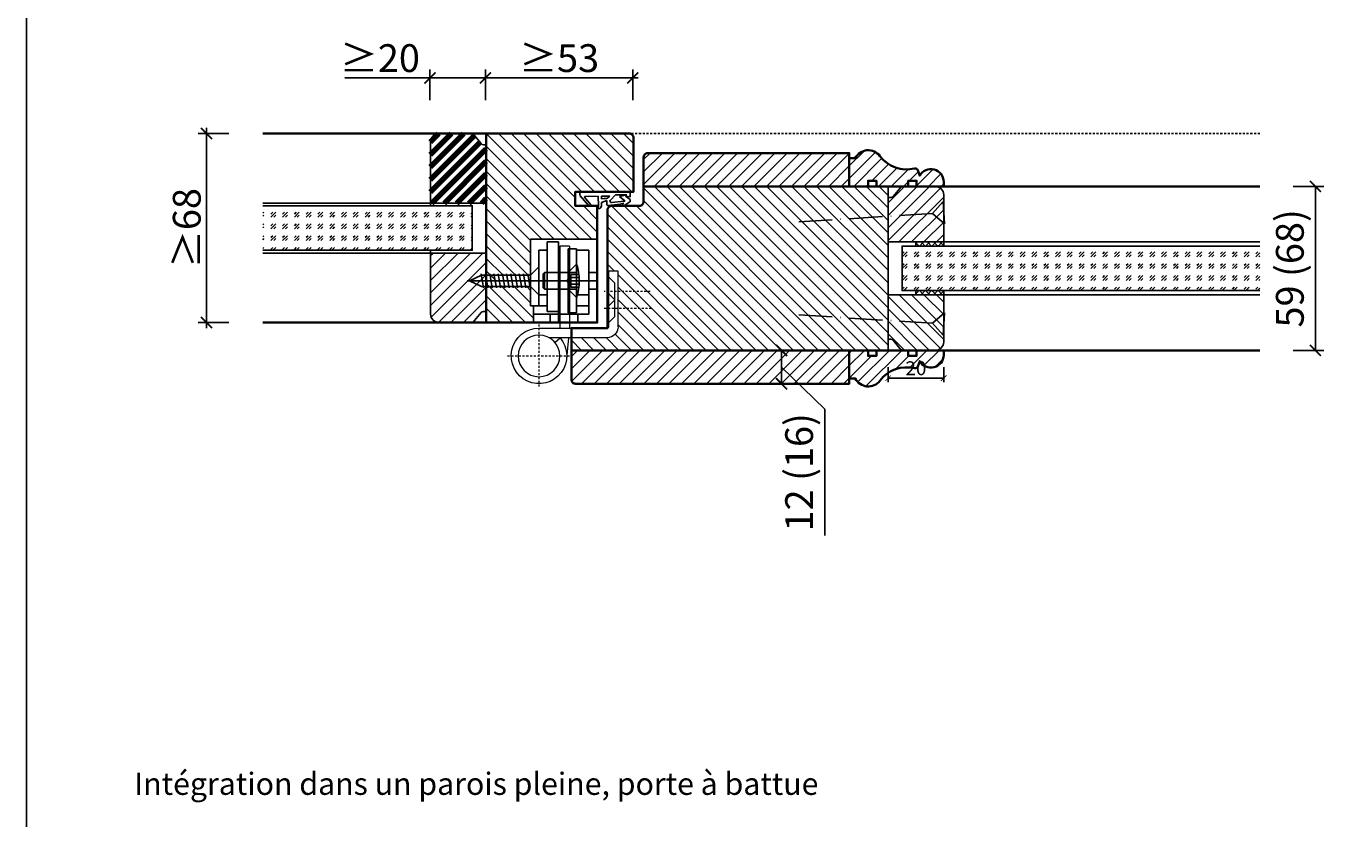
# Model space of a CAD drawing. Units: millimetres. Extents: x 1788 to 83958, y -235 to 115762.
# Drawn here: x 12001 to 12476, y 460 to 746 of the extents above; entities that cross this region are included whole.
import ezdxf

# ---------------------------------------------------------------- set-up
doc = ezdxf.new("R2010")
doc.units = ezdxf.units.MM
doc.header["$PDMODE"] = 34
doc.header["$PDSIZE"] = 5
doc.linetypes.add('ACAD_ISO10W100', pattern=[18, 12, -3, 0, -3])
doc.linetypes.add('JIS_02_0.7', pattern=[1.35, 0.75, -0.6])
doc.layers.get('0').update_dxf_attribs({"true_color": 0x939598})
doc.layers.add('Z_Ansichtsfenster', color=1, linetype='Continuous', plot=False)
for name, color, linetype in [('Z_Bemaßung-Blau 0.10', 150, 'Continuous'), ('Z_Beschlag-Grau 0.10', 8, 'Continuous'), ('Z_Linie-Gelb 0.25', 2, 'Continuous'), ('Z_Linie-Rot 0.20', 1, 'Continuous'), ('Z_Schraffur-Grau 0.10', 8, 'Continuous'), ('Z_Strichlkurz-Cyan 0.25', 4, 'JIS_02_0.7')]:
    doc.layers.add(name, color=color, linetype=linetype)
doc.layers.add('Z_Kontur-Magenta 0.35', color=6, linetype='Continuous', lineweight=35)
doc.styles.add('DIN', font='txt', dxfattribs={"height": 2.5})
doc.styles.get("Standard").update_dxf_attribs({"font": 'arial.ttf', "height": 2.5})
doc.styles.add('Sturm_Text', font='arial.ttf', dxfattribs={"height": 2.5})
doc.dimstyles.new('Bem_Automatisch', dxfattribs={"dimtxt": 2.5, "dimasz": 1, "dimexe": 0.75, "dimexo": 0.75, "dimgap": 0.5, "dimtad": 1, "dimdec": 0, "dimtxsty": 'Standard', "dimblk": 'ARCHTICK', "dimcen": 0, "dimclrd": 256, "dimclre": 256, "dimclrt": 256, "dimadec": 0, "dimazin": 0, "dimtfac": 1, "dimtdec": 0, "dimtmove": 1, "dimatfit": 2, "dimfxl": 2, "dimfxlon": 1, "dimtolj": 1, "dimtzin": 0, "dimlwd": -1, "dimlwe": -1, "dimarcsym": 0})
doc.dimstyles.new('Bem_Zulassung', dxfattribs={"dimtxt": 2.5, "dimasz": 1, "dimexe": 0.75, "dimexo": 0.75, "dimgap": 0.5, "dimtad": 1, "dimdec": 0, "dimtxsty": 'Sturm_Text', "dimblk": 'ARCHTICK', "dimcen": 0, "dimdle": 0.5, "dimclrd": 256, "dimclre": 256, "dimclrt": 256, "dimadec": 0, "dimazin": 0, "dimtfac": 1, "dimtdec": 0, "dimtmove": 1, "dimatfit": 2, "dimfxl": 2, "dimfxlon": 1, "dimtfillclr": 256, "dimtolj": 1, "dimtzin": 0, "dimlwd": -1, "dimlwe": -1, "dimarcsym": 0})
pattern_1 = [(45, (-812.24, -982.0435), (-2.245064, 2.245064), [])]

# ---------------------------------------------------------------- blocks, each defined once
blk = doc.blocks.new('Glutz_9099.01 GX')
for p, q in [((0, 30), (-24, 30)), ((-24, 30), (-24, 6)), ((-18, 4), (-18, 29)), ((-14, 29), (-18, 29)), ((-14, 29), (-14, 0)), ((0, 30), (0, 0)), ((-21, 26), (-18, 26)), ((-21, 26), (-21, 6)), ((-10.5, 26.5), (-7.5, 26.5)), ((-10.5, 3.5), (-10.5, 26.5)), ((-7.5, 26.5), (-7.5, 3.5)), ((-7.5, 26), (-3, 26)), ((-3, 26), (-3, 3)), ((-24, 17), (-21, 20)), ((-21, 20), (-21, 10)), ((-7.5, 21), (-10.5, 18)), ((-20.36, 15), (-46.86, 15)), ((-46, 15), (-41.71, 17)), ((-41.71, 13), (-46, 15)), ((-41.8, 17.5), (-40.92, 12.5)), ((-41.71, 17), (-24, 17)), ((-40.28, 17.5), (-39.39, 12.5)), ((-38.75, 17.5), (-37.87, 12.5)), ((-37.23, 17.5), (-36.35, 12.5)), ((-34.66, 15), (-35.94, 15)), ((-35.71, 17.5), (-34.82, 12.5)), ((-34.18, 17.5), (-33.3, 12.5)), ((-32.66, 17.5), (-31.78, 12.5)), ((-31.14, 17.5), (-30.26, 12.5)), ((-29.61, 17.5), (-28.73, 12.5)), ((-28.09, 17.5), (-27.21, 12.5)), ((-26.57, 17.5), (-25.69, 12.5)), ((-25.07, 15), (0, 15)), ((-25.04, 17.5), (-24.16, 12.5)), ((-19, 18), (-19.5, 17.5)), ((-19.5, 17.5), (-19.5, 12.5)), ((-19, 18), (-19, 12)), ((-10.5, 18), (-19, 18)), ((-9.5, 17.25), (-10.8, 15)), ((-10.8, 15), (-9.5, 12.75)), ((-10.5, 18), (-10.5, 12)), ((-10.5, 18), (-7.5, 18)), ((-10.5, 17.5), (-10.5, 18)), ((-10.5, 15.52), (-10.5, 17.5)), ((-10.5, 15), (-10.5, 15.52)), ((-10.5, 14.48), (-10.5, 15)), ((-10.5, 12.5), (-10.5, 14.48)), ((-9.5, 17.25), (-9.5, 12.75)), ((-9.5, 17.25), (-6.64, 17.25)), ((-9.5, 16.25), (-6.54, 16.25)), ((-3, 18), (0, 18)), ((-24, 13), (-41.71, 13)), ((-21, 10), (-24, 13)), ((-21, 10), (-18, 10)), ((-19, 12), (-19.5, 12.5)), ((-19, 12), (-10.5, 12)), ((-10.5, 12), (-10.5, 12.5)), ((-10.5, 12), (-7.5, 9)), ((-10.5, 12), (-7.5, 12)), ((-9.5, 13.75), (-6.54, 13.75)), ((-9.5, 12.75), (-6.64, 12.75)), ((-7.19, 10), (-3, 10)), ((-3, 12), (0, 12)), ((-24, 6), (-18, 6)), ((-23, 6), (-23, 0)), ((-7.5, 6), (-3, 6)), ((-17, 3), (-23, 3)), ((-3, 3), (-23, 3)), ((-23, 0), (0, 0)), ((-18, 4), (-14, 4)), ((-17, 3), (-17, 0)), ((-7.5, 3.5), (-10.5, 3.5)), ((-7, 3), (-7, 0))]:
    blk.add_line(p, q)
blk.add_arc((-25, 15), 18.5, 341.0754, 18.9246)
blk = doc.blocks.new('*U53')
at = {"lineweight": 0}
for p, q in [((10, 27.5), (13.5, 27.5)), ((10, 27.5), (10, -2)), ((13.5, 27.5), (13.5, -2)), ((-7.5, -1.5), (-7.5, 18.5)), ((-7.5, 18.5), (-4, 18.5)), ((-6.25, 14.2), (-4, 16.45)), ((-4, 18.5), (-4, -1.5)), ((-6.25, 8.2), (-6.25, 14.2)), ((-6.25, 8.2), (-4, 10.45)), ((-6.25, 2.2), (-6.25, 8.2)), ((-6.25, 8.2), (-4, 5.95)), ((-6.25, 2.2), (-4, -0.05)), ((21, -2), (-3.5, -2)), ((-3.5, -5.5), (17.26, -5.5)), ((10.33, -5.5), (11.05, -12.95)), ((15.3, -7.13), (13.4, -5.5))]:
    blk.add_line(p, q, dxfattribs=at)
at = {"linetype": 'JIS_02_0.7', "lineweight": 0}
for p, q in [((-19, 11.2), (-2.5, 11.2)), ((-2.5, 5.2), (-19.59, 5.2)), ((21, -0.68), (21, -23.32)), ((32.32, -12), (9.68, -12))]:
    blk.add_line(p, q, dxfattribs=at)
at = {"lineweight": 0}
blk.add_circle((21, -12), 7.5, dxfattribs=at)
for centre, radius, start, end in [((-3.5, -1.5), 4, 180, 270), ((-3.5, -1.5), 0.5, 180, 270), ((21, -12), 10, 139.4584, 90)]:
    blk.add_arc(centre, radius, start, end, dxfattribs=at)
at = {"lineweight": 0, "xscale": -1}
blk.add_blockref('Glutz_9099.01 GX', (0, 0), dxfattribs=at)
blk = doc.blocks.new('*U19')
at = {"layer": 'Z_Beschlag-Grau 0.10', "color": 0}
for p, q in [((0.81, 5), (-5.5, 5)), ((11.81, 5), (0.88, 5)), ((11.81, 5), (11.81, 3.22)), ((-3.08, 0), (-6.14, 3.65)), ((-4.59, 3.21), (-4.59, 3.23)), ((-2.36, 0.36), (-4.56, 3.12)), ((-4.44, 3.38), (0.35, 3.46)), ((-3.08, 0), (-2.36, 0.36)), ((0.35, 3.46), (0.37, -0.06)), ((1.47, 1.24), (1.46, -0.05)), ((1.47, 1.24), (3.37, 1.92)), ((1.53, 3.5), (1.53, 2.55)), ((4.47, 3.5), (1.53, 3.5)), ((1.53, 2.55), (2.44, 2.6)), ((3.37, 0.63), (3.37, 1.92)), ((8.39, 0.6), (3.92, 0.13)), ((4.63, 1.91), (6.57, 3.91)), ((5.1, 1.14), (9.83, 1.64)), ((6.57, 3.91), (10.59, 3.91)), ((10.59, 3.91), (8.01, 3.36)), ((8.01, 3.36), (9.88, 1.82)), ((8.46, 0.77), (8.39, 0.6)), ((9.59, 0.98), (8.46, 0.77)), ((9.16, 0.17), (9.23, 0.65)), ((9.51, 0.01), (9.16, 0.17)), ((9.23, 0.65), (9.59, 0.98)), ((11.75, 1.43), (9.51, 0.01)), ((11.81, 3.22), (10.14, 3.49)), ((10.14, 3.49), (11.81, 2.31)), ((11.81, 2.31), (11.82, 1.55)), ((0.46, -1.02), (0, -1.02))]:
    blk.add_line(p, q, dxfattribs=at)
for centre, radius, start, end in [((-5.51, 4.18), 0.82, 89.3272, 220.1465), ((0.81, 5.8), 0.8, 270.0124, 274.5989), ((-4.44, 3.23), 0.15, 90.9944, 179.4044), ((-4.44, 3.21), 0.15, 179.4044, 218.5375), ((2.67, 4.69), 2.11, 264.8056, 285.8453), ((2.62, 4.85), 2.27, 285.9567, 305.9583), ((3.87, 0.63), 0.5, 180.0124, 275.9284), ((2.42, 5.12), 2.61, 305.9814, 321.7245), ((5.05, 1.64), 0.5, 147.1106, 276.0335), ((9.82, 1.74), 0.1, 276.0335, 50.5185), ((11.67, 1.55), 0.15, 302.314, 0.0124), ((-1.1, -0.04), 1.47, 318.5485, 359.4143), ((0.46, -0.02), 0.995, 270.0124, 358.505)]:
    blk.add_arc(centre, radius, start, end, dxfattribs=at)
blk = doc.blocks.new('_ArchTick')
at = {"color": 0, "linetype": 'ByBlock', "const_width": 0.15}
blk.add_lwpolyline([(-0.5, -0.5), (0.5, 0.5)], dxfattribs=at)
blk = doc.blocks.new('*D295')
at = {"layer": 'Defpoints', "color": 0, "transparency": 16777216}
for p in [(12219.09, 726.98), (12166.09, 706.98), (12219.09, 695.73)]:
    blk.add_point(p, dxfattribs=at)
at = {"layer": 'Z_Bemaßung-Blau 0.10', "transparency": 16777216}
for p, q in [((12164.09, 726.98), (12221.09, 726.98)), ((12166.09, 718.98), (12166.09, 729.98)), ((12219.09, 718.98), (12219.09, 729.98))]:
    blk.add_line(p, q, dxfattribs=at)
at = {"layer": 'Z_Bemaßung-Blau 0.10', "transparency": 16777216, "xscale": 4, "yscale": 4, "zscale": 4, "rotation": 180}
blk.add_blockref('_ArchTick', (12166.09, 726.98), dxfattribs=at)
at = {"layer": 'Z_Bemaßung-Blau 0.10', "transparency": 16777216, "xscale": 4, "yscale": 4, "zscale": 4}
blk.add_blockref('_ArchTick', (12219.09, 726.98), dxfattribs=at)
at = {"layer": 'Z_Bemaßung-Blau 0.10', "transparency": 16777216, "insert": (12192.59, 734.12), "char_height": 10, "attachment_point": 5, "style": 'DIN'}
blk.add_mtext('\\A1;≥53', dxfattribs=at)
blk = doc.blocks.new('*D296')
at = {"layer": 'Defpoints', "color": 0, "transparency": 16777216}
for p in [(12085.69, 706.98), (12065.69, 638.98), (12085.69, 638.98)]:
    blk.add_point(p, dxfattribs=at)
at = {"layer": 'Z_Bemaßung-Blau 0.10', "transparency": 16777216}
for p, q in [((12065.69, 708.98), (12065.69, 636.98)), ((12073.69, 706.98), (12062.69, 706.98)), ((12073.69, 638.98), (12062.69, 638.98))]:
    blk.add_line(p, q, dxfattribs=at)
at = {"layer": 'Z_Bemaßung-Blau 0.10', "transparency": 16777216, "xscale": 4, "yscale": 4, "zscale": 4}
for p, rotation in [((12065.69, 706.98), 90), ((12065.69, 638.98), 270)]:
    blk.add_blockref('_ArchTick', p, dxfattribs=dict(at, rotation=rotation))
at = {"layer": 'Z_Bemaßung-Blau 0.10', "transparency": 16777216, "insert": (12058.56, 672.98), "char_height": 10, "attachment_point": 5, "rotation": 90, "style": 'DIN'}
blk.add_mtext('\\A1;≥68', dxfattribs=at)
blk = doc.blocks.new('*D297')
at = {"layer": 'Defpoints', "color": 0, "transparency": 16777216}
for p in [(12146.09, 726.98), (12166.09, 706.98), (12146.09, 692.98)]:
    blk.add_point(p, dxfattribs=at)
at = {"layer": 'Z_Bemaßung-Blau 0.10', "transparency": 16777216}
for p, q in [((12115.47, 726.98), (12146.09, 726.98)), ((12168.09, 726.98), (12144.09, 726.98)), ((12146.09, 718.98), (12146.09, 729.98)), ((12166.09, 718.98), (12166.09, 729.98))]:
    blk.add_line(p, q, dxfattribs=at)
at = {"layer": 'Z_Bemaßung-Blau 0.10', "transparency": 16777216, "xscale": 4, "yscale": 4, "zscale": 4, "rotation": 180}
blk.add_blockref('_ArchTick', (12146.09, 726.98), dxfattribs=at)
at = {"layer": 'Z_Bemaßung-Blau 0.10', "transparency": 16777216, "xscale": 4, "yscale": 4, "zscale": 4}
blk.add_blockref('_ArchTick', (12166.09, 726.98), dxfattribs=at)
at = {"layer": 'Z_Bemaßung-Blau 0.10', "transparency": 16777216, "insert": (12128.09, 734.12), "char_height": 10, "attachment_point": 5, "style": 'DIN'}
blk.add_mtext('\\A1;≥20', dxfattribs=at)
blk = doc.blocks.new('*D300')
at = {"layer": 'Defpoints', "color": 0, "transparency": 16777216}
for p in [(12444.81, 687.97), (12444.81, 628.97), (12464.81, 628.97)]:
    blk.add_point(p, dxfattribs=at)
at = {"layer": 'Z_Bemaßung-Blau 0.10', "transparency": 16777216}
for p, q in [((12456.81, 687.97), (12467.81, 687.97)), ((12464.81, 687.97), (12464.81, 628.97)), ((12456.81, 628.97), (12467.81, 628.97))]:
    blk.add_line(p, q, dxfattribs=at)
at = {"layer": 'Z_Bemaßung-Blau 0.10', "transparency": 16777216, "xscale": 4, "yscale": 4, "zscale": 4}
for p, rotation in [((12464.81, 687.97), 90), ((12464.81, 628.97), 270)]:
    blk.add_blockref('_ArchTick', p, dxfattribs=dict(at, rotation=rotation))
at = {"layer": 'Z_Bemaßung-Blau 0.10', "transparency": 16777216, "insert": (12455.59, 658.47), "char_height": 10, "attachment_point": 5, "rotation": 90, "style": 'DIN'}
blk.add_mtext('\\A1;59 (68)', dxfattribs=at)
blk = doc.blocks.new('*D301')
at = {"layer": 'Defpoints', "color": 0, "transparency": 16777216}
for p in [(12252.64, 628.97), (12252.64, 616.97), (12272.64, 616.97)]:
    blk.add_point(p, dxfattribs=at)
at = {"layer": 'Z_Bemaßung-Blau 0.10', "transparency": 16777216}
for p, q in [((12264.64, 628.97), (12275.64, 628.97)), ((12272.64, 628.97), (12272.64, 616.97)), ((12272.64, 622.97), (12288.19, 607.79)), ((12264.64, 616.97), (12275.64, 616.97)), ((12288.19, 607.79), (12288.19, 562.39))]:
    blk.add_line(p, q, dxfattribs=at)
at = {"layer": 'Z_Bemaßung-Blau 0.10', "transparency": 16777216, "xscale": 4, "yscale": 4, "zscale": 4}
for p, rotation in [((12272.64, 628.97), 90), ((12272.64, 616.97), 270)]:
    blk.add_blockref('_ArchTick', p, dxfattribs=dict(at, rotation=rotation))
at = {"layer": 'Z_Bemaßung-Blau 0.10', "transparency": 16777216, "insert": (12278.97, 585.09), "char_height": 10, "attachment_point": 5, "rotation": 90, "style": 'DIN'}
blk.add_mtext('\\A1;12 (16)', dxfattribs=at)
blk = doc.blocks.new('*D302')
at = {"layer": 'Defpoints', "color": 0, "transparency": 16777216}
for p in [(12311.01, 667.97), (12331.01, 667.97), (12331.01, 618.97)]:
    blk.add_point(p, dxfattribs=at)
at = {"layer": 'Z_Bemaßung-Blau 0.10', "transparency": 16777216}
for p, q in [((12311.01, 622.97), (12311.01, 617.47)), ((12331.01, 622.97), (12331.01, 617.47)), ((12311.01, 618.97), (12331.01, 618.97))]:
    blk.add_line(p, q, dxfattribs=at)
at = {"layer": 'Z_Bemaßung-Blau 0.10', "transparency": 16777216, "xscale": 2, "yscale": 2, "zscale": 2, "rotation": 180}
blk.add_blockref('_ArchTick', (12311.01, 618.97), dxfattribs=at)
at = {"layer": 'Z_Bemaßung-Blau 0.10', "transparency": 16777216, "xscale": 2, "yscale": 2, "zscale": 2}
blk.add_blockref('_ArchTick', (12331.01, 618.97), dxfattribs=at)
at = {"layer": 'Z_Bemaßung-Blau 0.10', "transparency": 16777216, "insert": (12321.01, 622.54), "char_height": 5, "attachment_point": 5, "style": 'DIN'}
blk.add_mtext('\\A1;20', dxfattribs=at)

msp = doc.modelspace()

# ---------------------------------------------------------------- hatches: boundary and pattern name
at = {"layer": 'Z_Schraffur-Grau 0.10', "lineweight": 80}
h = msp.add_hatch(dxfattribs=at)
h.set_pattern_fill('ANSI31', color=256, style=0)
h.set_pattern_definition([(45, (4626, -1069), (-2.245064, 2.245064), [])])
h.paths.add_polyline_path([(12166.34, 702.98), (12165.34, 702.98, -0.22329), (12164.57, 703.34), (12162.17, 706.27, 0.221695), (12160.64, 706.98), (12149.34, 706.98, 0.414214), (12146.34, 703.98), (12146.34, 681.98), (12166.34, 681.98)])
at = {"layer": 'Z_Schraffur-Grau 0.10'}
h = msp.add_hatch(dxfattribs=at)
h.set_pattern_fill('ANSI31', color=256, angle=90)
h.set_pattern_definition([(135, (4626, -939.5), (-2.245064, -2.245064), [])])
edge = h.paths.add_edge_path()
edge.add_arc((12217.84, 705.48), 1.5, 0, 90)
edge.add_line((12217.84, 706.98), (12166.34, 706.98))
edge.add_line((12166.34, 706.98), (12166.34, 638.98))
edge.add_line((12166.34, 638.98), (12183.34, 638.98))
edge.add_line((12183.34, 638.98), (12183.34, 644.98))
edge.add_line((12183.34, 644.98), (12182.34, 644.98))
edge.add_line((12182.34, 644.98), (12182.34, 651.98))
edge.add_line((12182.34, 651.98), (12172.25, 651.98))
edge.add_line((12172.25, 651.98), (12167.96, 653.98))
edge.add_line((12167.96, 653.98), (12172.25, 655.98))
edge.add_line((12172.25, 655.98), (12182.34, 655.98))
edge.add_line((12182.34, 655.98), (12182.34, 668.98))
edge.add_line((12182.34, 668.98), (12206.34, 668.98))
edge.add_line((12206.34, 668.98), (12206.34, 680.98))
edge.add_line((12206.34, 680.98), (12198.34, 680.98))
edge.add_line((12198.34, 680.98), (12198.34, 685.98))
edge.add_line((12198.34, 685.98), (12219.34, 685.98))
edge.add_line((12219.34, 685.98), (12219.34, 705.48))
h = msp.add_hatch(dxfattribs=at)
h.set_pattern_fill('ANSI31', color=256)
h.set_pattern_definition(pattern_1)
h.paths.add_polyline_path([(12297.01, 699.97), (12224.51, 699.97, 0.414214), (12223.01, 698.47), (12223.01, 687.97), (12297.01, 687.97)])
h = msp.add_hatch(dxfattribs=at)
h.set_pattern_fill('ANSI31', color=256)
h.set_pattern_definition(pattern_1)
h.paths.add_polyline_path([(12321.73, 693.76, 0.392256), (12320.55, 694.42, -0.299313), (12308.04, 698.89, 0.556689), (12299.19, 698.09), (12297.01, 698.09), (12297.01, 687.97), (12303.8, 687.97), (12303.8, 689.97), (12306.8, 689.97), (12306.8, 687.97), (12318.22, 687.97), (12318.22, 689.97), (12321.22, 689.97), (12321.22, 687.97), (12331.01, 687.97), (12331.01, 689.61, 0.776994), (12322.36, 691.81)])
h = msp.add_hatch(dxfattribs=at)
h.set_pattern_fill('ANSI31', color=256, angle=90)
h.set_pattern_definition([(135, (2e-12, -982.0435), (-2.245064, -2.245064), [])])
h.paths.add_polyline_path([(12311.01, 687.97), (12306.8, 687.97), (12223.01, 687.97), (12223.01, 682.47, -0.414214), (12221.51, 680.97), (12211.51, 680.97, 0.414214), (12210.01, 679.47), (12210.01, 650.18), (12210.34, 650.18), (12210.34, 657.48), (12213.84, 657.48), (12213.84, 642.94), (12311.01, 642.94), (12311.01, 648.97)])
h.paths.add_polyline_path([(12311.01, 642.94), (12213.84, 642.94), (12213.84, 637.48, -0.414214), (12209.84, 633.48), (12197.01, 633.48), (12197.01, 628.97), (12297.01, 628.97), (12303.8, 628.97), (12311.01, 628.97)])
h = msp.add_hatch(dxfattribs=at)
h.set_pattern_fill('ANSI31', color=256, style=0)
h.set_pattern_definition([(45, (11742.4094, 517.5396), (-2.245064, 2.245064), [])])
h.paths.add_polyline_path([(12331.01, 667.97), (12331.01, 684.97, 0.414214), (12328.01, 687.97), (12316.71, 687.97, 0.22759), (12315.15, 687.23), (12312.78, 684.34, -0.225991), (12312.01, 683.97), (12311.01, 683.97), (12311.01, 667.97)])
h = msp.add_hatch(dxfattribs=at)
h.set_pattern_fill('GOST_GLASS', color=256, scale=0.5)
h.set_pattern_definition([(45, (4626, -939.5), (4.2426407, -4e-16), [2.5, -3.5]), (45, (4627.0607, -939.5), (4.2426407, -4e-16), [1, -5]), (45, (4626, -938.4393), (4.2426407, -4e-16), [1, -5])])
h.paths.add_polyline_path([(12085.94, 680.98), (12085.94, 664.98), (12161.34, 664.98), (12161.34, 680.98)])
h = msp.add_hatch(dxfattribs=at)
h.set_pattern_fill('GOST_GLASS', color=256, scale=0.5)
h.set_pattern_definition([(45, (1645.861, -826.534), (4.2426407, -4e-16), [2.5, -3.5]), (45, (1646.9217, -826.534), (4.2426407, -4e-16), [1, -5]), (45, (1645.861, -825.4734), (4.2426407, -4e-16), [1, -5])])
h.paths.add_polyline_path([(12343.56, 650.47), (12343.56, 666.47)], flags=17)
h.paths.add_polyline_path([(12444.81, 650.47), (12444.81, 666.47), (12316.01, 666.47), (12316.01, 650.47)])
h = msp.add_hatch(dxfattribs=at)
h.set_pattern_fill('ANSI37', color=256, scale=0.5, style=0)
h.set_pattern_definition([(45, (11788.9918, 591.2032), (-1.122532, 1.122532), []), (135, (11788.9918, 591.2032), (-1.122532, -1.122532), [])])
h.paths.add_polyline_path([(12331.01, 667.97), (12321.01, 667.97), (12321.01, 666.47), (12331.01, 666.47)])
h = msp.add_hatch(dxfattribs=at)
h.set_pattern_fill('ANSI31', color=256, style=0)
h.set_pattern_definition([(45, (11070.8677, 530.5475), (-2.245064, 2.245064), [])])
h.paths.add_polyline_path([(12146.34, 663.98), (12146.34, 641.98, 0.414214), (12149.34, 638.98), (12160.64, 638.98, 0.22759), (12162.2, 639.73), (12166.34, 644.78), (12166.34, 663.98)])
h = msp.add_hatch(dxfattribs=at)
h.set_pattern_fill('ANSI31', color=256, style=0)
h.set_pattern_definition([(315, (11742.4094, 799.409), (-2.245064, -2.245064), [])])
h.paths.add_polyline_path([(12311.01, 648.97), (12311.01, 632.97), (12312.01, 632.97, -0.22329), (12312.78, 632.61), (12315.18, 629.69, 0.221695), (12316.71, 628.97), (12328.01, 628.97, 0.414214), (12331.01, 631.97), (12331.01, 648.97)])
h = msp.add_hatch(dxfattribs=at)
h.set_pattern_fill('ANSI37', color=256, scale=0.5, style=0)
h.set_pattern_definition([(315, (11788.9918, 725.7454), (-1.122532, -1.122532), []), (225, (11788.9918, 725.7454), (-1.122532, 1.122532), [])])
h.paths.add_polyline_path([(12331.01, 648.97), (12321.01, 648.97), (12321.01, 650.47), (12331.01, 650.47)])
h = msp.add_hatch(dxfattribs=at)
h.set_pattern_fill('ANSI31', color=256)
h.set_pattern_definition(pattern_1)
h.paths.add_polyline_path([(12297.01, 628.97), (12197.01, 628.97), (12197.01, 618.47, 0.414214), (12198.51, 616.97), (12297.01, 616.97)])
h = msp.add_hatch(dxfattribs=at)
h.set_pattern_fill('ANSI31', color=256)
h.set_pattern_definition(pattern_1)
h.paths.add_polyline_path([(12320.55, 622.53, 0.392256), (12321.73, 623.19), (12322.36, 625.14, 0.776994), (12331.01, 627.34), (12331.01, 628.97), (12321.22, 628.97), (12321.22, 626.97), (12318.22, 626.97), (12318.22, 628.97), (12306.8, 628.97), (12306.8, 626.97), (12303.8, 626.97), (12303.8, 628.97), (12297.01, 628.97), (12297.01, 618.86), (12299.19, 618.86, 0.556689), (12308.04, 618.06, -0.299313)])

# ---------------------------------------------------------------- linework, layer by layer
at = {"layer": 'Z_Ansichtsfenster'}
msp.add_lwpolyline([(12000.84, 17.98), (12720.84, 17.98), (12720.84, 945.98), (12000.84, 945.98)], close=True, dxfattribs=at)
at = {"layer": 'Z_Beschlag-Grau 0.10', "linetype": 'ACAD_ISO10W100'}
for p, q in [((12327.02, 678.24), (12330.76, 682.48)), ((12327.02, 678.24), (12276.12, 675.02)), ((12331.26, 674.5), (12327.02, 678.24)), ((12327.02, 638.71), (12276.12, 641.93)), ((12331.26, 642.45), (12327.02, 638.71)), ((12327.02, 638.71), (12330.76, 634.47))]:
    msp.add_line(p, q, dxfattribs=at)
at = {"layer": 'Z_Beschlag-Grau 0.10'}
for p, q in [((12330.76, 682.48), (12331.26, 674.5)), ((12330.76, 634.47), (12331.26, 642.45))]:
    msp.add_line(p, q, dxfattribs=at)
at = {"layer": 'Z_Kontur-Magenta 0.35'}
for p, q in [((12166.34, 706.98), (12085.94, 706.98)), ((12166.34, 638.98), (12166.34, 706.98)), ((12166.34, 706.98), (12166.34, 638.98)), ((12085.94, 638.98), (12166.34, 638.98))]:
    msp.add_line(p, q, dxfattribs=at)
for points in [[(12166.34, 638.98), (12206.34, 638.98), (12206.34, 680.98), (12198.34, 680.98), (12198.34, 685.98), (12219.34, 685.98), (12219.34, 705.48, 0.414214), (12217.84, 706.98), (12166.34, 706.98)], [(12321.73, 693.76, 0.392256), (12320.55, 694.42, -0.299313), (12308.04, 698.89, 0.556689), (12299.19, 698.09), (12297.01, 698.09), (12297.01, 687.97), (12303.8, 687.97), (12303.8, 689.97), (12306.8, 689.97), (12306.8, 687.97), (12318.22, 687.97), (12318.22, 689.97), (12321.22, 689.97), (12321.22, 687.97), (12331.01, 687.97), (12331.01, 689.61, 0.776994), (12322.36, 691.81)], [(12321.73, 623.19, -0.392256), (12320.55, 622.53, 0.299313), (12308.04, 618.06, -0.556689), (12299.19, 618.86), (12297.01, 618.86), (12297.01, 628.97), (12303.8, 628.97), (12303.8, 626.97), (12306.8, 626.97), (12306.8, 628.97), (12318.22, 628.97), (12318.22, 626.97), (12321.22, 626.97), (12321.22, 628.97), (12331.01, 628.97), (12331.01, 627.34, -0.776994), (12322.36, 625.14)]]:
    msp.add_lwpolyline(points, format="xyb", close=True, dxfattribs=at)
msp.add_lwpolyline([(12166.34, 706.98), (12166.34, 638.98)], dxfattribs=at)
for points in [[(12223.01, 687.97), (12223.01, 698.47, -0.414214), (12224.51, 699.97), (12297.01, 699.97), (12297.01, 687.97), (12223.01, 687.97)], [(12444.81, 628.97), (12197.01, 628.97), (12197.01, 636.98), (12210.01, 636.98), (12210.01, 679.47, -0.414214), (12211.51, 680.97), (12221.51, 680.97, 0.414214), (12223.01, 682.47), (12223.01, 687.97), (12444.81, 687.97)], [(12197.01, 628.97), (12197.01, 618.47, 0.414214), (12198.51, 616.97), (12297.01, 616.97), (12297.01, 628.97), (12197.01, 628.97)]]:
    msp.add_lwpolyline(points, format="xyb", dxfattribs=at)
at = {"layer": 'Z_Linie-Gelb 0.25'}
msp.add_line((12311.01, 687.97), (12311.01, 628.97), dxfattribs=at)
for points in [[(12160.64, 706.98, -0.221695), (12162.17, 706.27), (12164.56, 703.35, 0.225991), (12165.34, 702.98), (12166.34, 702.98), (12166.34, 681.98), (12146.34, 681.98), (12146.34, 703.98, -0.414214), (12149.34, 706.98), (12160.64, 706.98), (12159.88, 706.98)], [(12316.71, 687.97, 0.221695), (12315.18, 687.26), (12312.78, 684.34, -0.225991), (12312.01, 683.97), (12311.01, 683.97), (12311.01, 667.97), (12331.01, 667.97), (12331.01, 684.97, 0.414214), (12328.01, 687.97), (12316.71, 687.97), (12317.47, 687.97)], [(12160.64, 638.98, 0.221695), (12162.17, 639.7), (12164.56, 642.61, -0.225991), (12165.34, 642.98), (12166.34, 642.98), (12166.34, 663.98), (12146.34, 663.98), (12146.34, 641.98, 0.414214), (12149.34, 638.98), (12160.64, 638.98), (12159.88, 638.98)], [(12316.71, 628.97, -0.221695), (12315.18, 629.69), (12312.78, 632.6, 0.225991), (12312.01, 632.97), (12311.01, 632.97), (12311.01, 648.97), (12331.01, 648.97), (12331.01, 631.97, -0.414214), (12328.01, 628.97), (12316.71, 628.97), (12317.47, 628.97)]]:
    msp.add_lwpolyline(points, format="xyb", dxfattribs=at)
for points in [[(12085.94, 680.98), (12161.34, 680.98), (12161.34, 664.98), (12085.94, 664.98)], [(12444.81, 666.47), (12316.01, 666.47), (12316.01, 650.47), (12444.81, 650.47)]]:
    msp.add_lwpolyline(points, dxfattribs=at)
for points in [[(12146.34, 680.98), (12156.34, 680.98), (12156.34, 681.98), (12146.34, 681.98), (12146.34, 680.98)], [(12321.01, 666.47), (12331.01, 666.47), (12331.01, 667.97), (12321.01, 667.97)], [(12321.01, 650.47), (12331.01, 650.47), (12331.01, 648.97), (12321.01, 648.97)]]:
    msp.add_lwpolyline(points, close=True, dxfattribs=at)
at = {"layer": 'Z_Linie-Rot 0.20'}
for points in [[(12085.94, 680.98), (12146.34, 680.98), (12146.34, 681.98), (12085.94, 681.98)], [(12085.94, 663.98), (12146.34, 663.98), (12146.34, 664.98), (12085.94, 664.98)], [(12444.81, 666.47), (12331.01, 666.47), (12331.01, 667.97), (12444.81, 667.97)], [(12444.81, 648.97), (12331.01, 648.97), (12331.01, 650.47), (12444.81, 650.47)]]:
    msp.add_lwpolyline(points, dxfattribs=at)
at = {"layer": 'Z_Strichlkurz-Cyan 0.25'}
msp.add_line((12444.81, 706.98), (12217.84, 706.98), dxfattribs=at)

# ---------------------------------------------------------------- block references
at = {"layer": 'Z_Beschlag-Grau 0.10'}
msp.add_blockref('*U19', (12206.34, 680.98), dxfattribs=at)
at = {"layer": 'Z_Beschlag-Grau 0.10', "xscale": -1}
msp.add_blockref('*U53', (12206.34, 638.98), dxfattribs=at)

# ---------------------------------------------------------------- texts
at = {"layer": 'Z_Bemaßung-Blau 0.10', "insert": (12039.68, 469.03), "char_height": 8, "attachment_point": 7, "style": 'DIN'}
msp.add_mtext_dynamic_manual_height_columns('\\A1;Intégration dans un parois pleine, porte à battue', width=299.0704, gutter_width=50, heights=[0], dxfattribs=at)

# ---------------------------------------------------------------- dimensions: what is measured, and where the dimension line sits
at = {"layer": 'Z_Bemaßung-Blau 0.10'}
dim = msp.add_linear_dim(base=(12146.09, 726.98), p1=(12166.09, 706.98), p2=(12146.09, 692.98), text='≥<>', dimstyle='Bem_Zulassung', override={"dimtxsty": 'DIN'}, dxfattribs=at)
dim.commit()
dim.dimension.update_dxf_attribs({"geometry": '*D297', "text_midpoint": (12128.09, 726.98), "dimtype": 160})
dim = msp.add_linear_dim(base=(12219.09, 726.98), p1=(12166.09, 706.98), p2=(12219.09, 695.73), text='≥53', dimstyle='Bem_Zulassung', override={"dimtxsty": 'DIN'}, dxfattribs=at)
dim.commit()
dim.dimension.update_dxf_attribs({"geometry": '*D295', "text_midpoint": (12192.59, 734.12)})
for base, p1, p2, text, dimstyle, override, picture, middle in [((12065.69, 638.98), (12085.69, 706.98), (12085.69, 638.98), '≥<>', 'Bem_Zulassung', {"dimtxsty": 'DIN'}, '*D296', (12065.69, 672.98)), ((12272.64, 616.97), (12252.64, 628.97), (12252.64, 616.97), '<> (16)', 'Bem_Automatisch', {"dimscale": 0, "dimtxsty": 'DIN'}, '*D301', (12288.19, 605.79))]:
    dim = msp.add_linear_dim(base=base, p1=p1, p2=p2, angle=90, text=text, dimstyle=dimstyle, override=override, dxfattribs=at)
    dim.commit()
    dim.dimension.update_dxf_attribs({"geometry": picture, "text_midpoint": middle, "dimtype": 160})
dim = msp.add_linear_dim(base=(12464.81, 628.97), p1=(12444.81, 687.97), p2=(12444.81, 628.97), angle=90, text='<> (68)', dimstyle='Bem_Automatisch', override={"dimscale": 0, "dimtxsty": 'DIN', "dimtix": 0, "dimtofl": 1, "dimtmove": 1, "dimatfit": 2}, dxfattribs=at)
dim.commit()
dim.dimension.update_dxf_attribs({"geometry": '*D300', "text_midpoint": (12455.59, 658.47)})
dim = msp.add_linear_dim(base=(12331.01, 618.97), p1=(12311.01, 667.97), p2=(12331.01, 667.97), dimstyle='Bem_Automatisch', override={"dimscale": 0, "dimtxsty": 'DIN'}, dxfattribs=at)
dim.commit()
dim.dimension.update_dxf_attribs({"geometry": '*D302', "text_midpoint": (12321.01, 622.54)})

doc.saveas('drawing.dxf')
